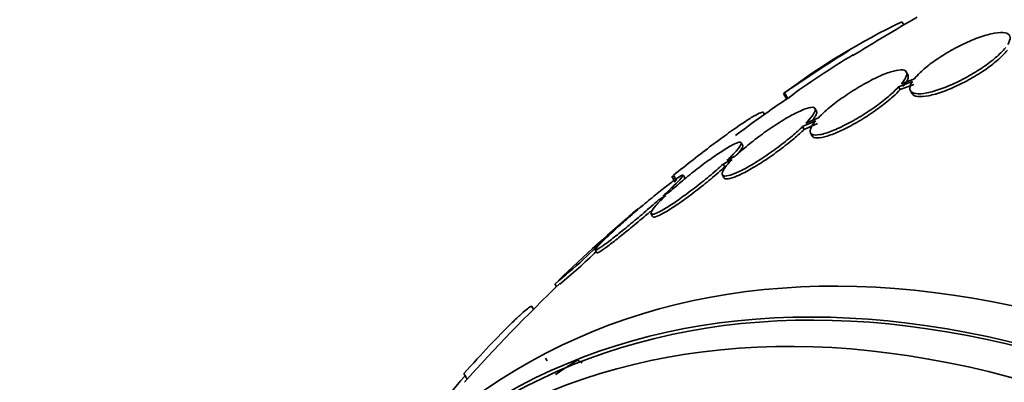
# Model space of a CAD drawing. Units: millimetres. Extents: x 0 to 1478, y 0 to 1758.
# Drawn here: x 223 to 239, y 491 to 497 of the extents above; entities that cross this region are included whole.
import ezdxf
from ezdxf import colors
from ezdxf.entities.mleader import LeaderData, LeaderLine
from ezdxf.math import Vec2, Vec3

# ---------------------------------------------------------------- set-up
doc = ezdxf.new("R2010")
doc.units = ezdxf.units.MM
doc.layers.add('DV6_Défaut', color=7, linetype='Continuous')
doc.layers.add('Défaut', color=7, linetype='Continuous')

# ---------------------------------------------------------------- blocks, each defined once
blk = doc.blocks.new('_DOT')
at = {"color": 0}
blk.add_line((0, 0), (-1, 0), dxfattribs=at)
at = {"color": 0, "const_width": 0.333}
blk.add_lwpolyline([(-0.1665, 0, 1), (0.1665, 0, 1)], format="xyb", close=True, dxfattribs=at)
blk = doc.blocks.new('SE5')
at = {"layer": 'DV6_Défaut', "color": 7, "linetype": 'Continuous', "lineweight": 35}
for p, q in [((237.176, 497.172), (237.205, 497.122)), ((237.27, 496.333), (237.245, 496.377)), ((237.123, 496.14), (237.341, 496.224)), ((237.374, 496.269), (237.167, 496.189)), ((237.123, 496.14), (237.149, 496.095)), ((237.149, 496.095), (237.367, 496.179)), ((237.309, 496.078), (237.335, 496.033)), ((235.297, 496.034), (235.347, 495.947)), ((235.316, 496.043), (235.366, 495.957)), ((235.823, 495.754), (235.798, 495.798)), ((234.996, 495.702), (234.981, 495.728)), ((235.601, 495.509), (235.809, 495.6)), ((235.853, 495.649), (235.654, 495.562)), ((235.601, 495.509), (235.626, 495.465)), ((235.626, 495.465), (235.835, 495.556)), ((235.727, 495.407), (235.752, 495.362)), ((234.652, 495.208), (234.627, 495.252)), ((234.341, 494.914), (234.48, 494.984)), ((234.534, 495.037), (234.402, 494.971)), ((234.341, 494.914), (234.367, 494.87)), ((233.529, 494.715), (233.579, 494.628)), ((233.554, 494.736), (233.604, 494.649)), ((233.732, 494.693), (233.707, 494.737)), ((234.33, 494.741), (234.355, 494.697)), ((233.322, 494.349), (233.431, 494.415)), ((233.493, 494.472), (233.389, 494.41)), ((233.198, 494.126), (233.224, 494.082)), ((232.544, 493.81), (232.639, 493.885)), ((232.707, 493.946), (232.615, 493.874)), ((232.313, 493.55), (232.339, 493.506)), ((231.675, 493.014), (231.701, 492.969)), ((231.335, 492.609), (231.31, 492.653)), ((231.526, 491.836), (231.553, 491.789)), ((232.032, 491.803), (232.109, 491.759)), ((230.233, 491.592), (230.285, 491.501))]:
    blk.add_line(p, q, dxfattribs=at)
for centre, radius, start, end in [((242.025, 487.082), 11.195, 115.6644, 126.8192), ((251.492, 472.461), 28.5, 119.5942, 121.9838), ((251.492, 472.461), 28.6, 121.9811, 124.4417), ((242.055, 487.029), 11.156, 120.4512, 126.8431), ((251.492, 472.461), 28.5, 124.4569, 126.5114), ((269.464, 441.429), 64.414, 122.01602, 122.03045), ((269.401, 441.538), 64.188, 122.02313, 122.04186), ((227.779, 504.87), 11.672, 299.52, 299.6764), ((251.492, 472.461), 28.55, 130.406, 133.8019), ((239.194, 486.684), 9.748, 129.4906, 132.4553), ((239.194, 486.684), 9.748, 129.1284, 129.1972), ((225.561, 500.53), 9.691, 309.1263, 316.0978), ((225.594, 500.472), 9.676, 309.5223, 314.1338), ((251.492, 472.461), 28.5, 133.8265, 138.2183), ((238.646, 484.219), 11.148, 138.8585, 147.7491)]:
    blk.add_arc(centre, radius, start, end, dxfattribs=at)
for centre, major_axis, ratio, start_param, end_param in [((244.598, 468.481), (13.417, -23.239), 0.57735, 0, 3.401435), ((244.138, 468.215), (13.294, -23.026), 0.57735, 0, 3.446829), ((244.138, 468.215), (13.267, -22.98), 0.57735, 0, 3.381674), ((243.714, 467.97), (13.173, -22.816), 0.57735, 0, 3.441293), ((243.007, 467.562), (12.953, -22.435), 0.57735, 0, 3.501547), ((243.007, 467.562), (12.925, -22.387), 0.57735, 0, 3.476037), ((251.319, 481.468), (-26.33, -0.505), 0.589848, -0.760123, -0.740503)]:
    blk.add_ellipse(centre, major_axis=major_axis, ratio=ratio, start_param=start_param, end_param=end_param, dxfattribs=at)
for points, knots in [([(238.853, 496.81), (238.86, 496.821), (238.866, 496.832), (238.871, 496.843), (238.891, 496.884), (238.897, 496.918), (238.886, 496.944), (238.876, 496.971), (238.849, 496.989), (238.809, 496.997), (238.768, 497.005), (238.711, 497.003), (238.643, 496.992), (238.577, 496.98), (238.498, 496.958), (238.413, 496.928), (238.33, 496.899), (238.24, 496.861), (238.149, 496.818), (238.062, 496.776), (237.972, 496.728), (237.887, 496.677), (237.804, 496.627), (237.724, 496.574), (237.652, 496.522), (237.581, 496.469), (237.517, 496.416), (237.465, 496.367), (237.429, 496.333), (237.398, 496.3), (237.374, 496.269)], [0, 0, 0, 0, 0.028908, 0.028908, 0.028908, 0.143508, 0.143508, 0.143508, 0.260502, 0.260502, 0.260502, 0.378348, 0.378348, 0.378348, 0.494256, 0.494256, 0.494256, 0.60635, 0.60635, 0.60635, 0.714617, 0.714617, 0.714617, 0.820736, 0.820736, 0.820736, 0.92713, 0.92713, 0.92713, 1, 1, 1, 1]), ([(237.341, 496.224), (237.33, 496.206), (237.32, 496.19), (237.314, 496.174), (237.297, 496.135), (237.295, 496.102), (237.309, 496.078), (237.323, 496.054), (237.353, 496.038), (237.397, 496.032), (237.442, 496.026), (237.501, 496.029), (237.572, 496.043), (237.641, 496.057), (237.722, 496.08), (237.808, 496.112), (237.892, 496.143), (237.983, 496.182), (238.073, 496.226), (238.161, 496.269), (238.25, 496.318), (238.334, 496.369), (238.416, 496.42), (238.495, 496.473), (238.564, 496.525), (238.633, 496.578), (238.695, 496.631), (238.744, 496.68), (238.774, 496.71), (238.8, 496.738), (238.821, 496.765)], [0, 0, 0, 0, 0.045214, 0.045214, 0.045214, 0.158699, 0.158699, 0.158699, 0.275117, 0.275117, 0.275117, 0.392197, 0.392197, 0.392197, 0.507167, 0.507167, 0.507167, 0.618202, 0.618202, 0.618202, 0.725418, 0.725418, 0.725418, 0.830667, 0.830667, 0.830667, 0.936493, 0.936493, 0.936493, 1, 1, 1, 1]), ([(237.335, 496.033), (237.349, 496.008), (237.379, 495.993), (237.423, 495.987), (237.468, 495.98), (237.527, 495.984), (237.598, 495.998), (237.667, 496.012), (237.748, 496.035), (237.835, 496.067), (237.918, 496.097), (238.009, 496.136), (238.1, 496.181), (238.187, 496.224), (238.276, 496.273), (238.36, 496.324), (238.442, 496.374), (238.521, 496.428), (238.59, 496.48), (238.659, 496.533), (238.721, 496.586), (238.77, 496.635), (238.8, 496.665), (238.826, 496.693), (238.847, 496.72)], [0, 0, 0, 0, 0.137708, 0.137708, 0.137708, 0.277009, 0.277009, 0.277009, 0.413791, 0.413791, 0.413791, 0.545874, 0.545874, 0.545874, 0.673398, 0.673398, 0.673398, 0.798573, 0.798573, 0.798573, 0.924438, 0.924438, 0.924438, 1, 1, 1, 1]), ([(237.167, 496.189), (237.179, 496.204), (237.19, 496.218), (237.2, 496.232), (237.231, 496.276), (237.249, 496.314), (237.251, 496.343), (237.253, 496.372), (237.24, 496.392), (237.213, 496.402), (237.185, 496.412), (237.142, 496.411), (237.088, 496.4), (237.034, 496.39), (236.967, 496.369), (236.892, 496.339), (236.82, 496.31), (236.738, 496.271), (236.654, 496.227), (236.572, 496.184), (236.486, 496.133), (236.402, 496.08), (236.319, 496.028), (236.236, 495.971), (236.161, 495.916), (236.085, 495.859), (236.015, 495.802), (235.955, 495.748), (235.917, 495.714), (235.883, 495.681), (235.853, 495.649)], [0, 0, 0, 0, 0.035678, 0.035678, 0.035678, 0.150134, 0.150134, 0.150134, 0.26632, 0.26632, 0.26632, 0.382324, 0.382324, 0.382324, 0.496274, 0.496274, 0.496274, 0.607276, 0.607276, 0.607276, 0.715807, 0.715807, 0.715807, 0.823381, 0.823381, 0.823381, 0.93182, 0.93182, 0.93182, 1, 1, 1, 1]), ([(237.192, 496.144), (237.205, 496.159), (237.216, 496.174), (237.226, 496.188), (237.257, 496.232), (237.274, 496.27), (237.277, 496.298), (237.278, 496.312), (237.275, 496.324), (237.27, 496.333)], [0, 0, 0, 0, 0.174624, 0.174624, 0.174624, 0.734828, 0.734828, 0.734828, 1, 1, 1, 1]), ([(235.809, 495.6), (235.796, 495.585), (235.785, 495.57), (235.775, 495.557), (235.743, 495.512), (235.724, 495.474), (235.721, 495.444), (235.717, 495.415), (235.729, 495.393), (235.756, 495.383), (235.782, 495.372), (235.824, 495.372), (235.878, 495.382), (235.931, 495.391), (235.997, 495.412), (236.071, 495.441), (236.143, 495.469), (236.224, 495.507), (236.308, 495.551), (236.39, 495.593), (236.477, 495.643), (236.561, 495.696), (236.644, 495.748), (236.726, 495.805), (236.802, 495.861), (236.878, 495.917), (236.949, 495.975), (237.009, 496.029), (237.052, 496.067), (237.091, 496.105), (237.123, 496.14)], [0, 0, 0, 0, 0.03516, 0.03516, 0.03516, 0.148494, 0.148494, 0.148494, 0.263649, 0.263649, 0.263649, 0.378789, 0.378789, 0.378789, 0.491993, 0.491993, 0.491993, 0.602238, 0.602238, 0.602238, 0.709908, 0.709908, 0.709908, 0.816518, 0.816518, 0.816518, 0.923952, 0.923952, 0.923952, 1, 1, 1, 1]), ([(235.753, 495.362), (235.759, 495.351), (235.768, 495.343), (235.781, 495.338), (235.808, 495.327), (235.85, 495.327), (235.904, 495.337), (235.957, 495.347), (236.023, 495.367), (236.097, 495.396), (236.169, 495.424), (236.25, 495.462), (236.334, 495.506), (236.416, 495.549), (236.503, 495.598), (236.586, 495.651), (236.669, 495.703), (236.752, 495.76), (236.828, 495.816), (236.904, 495.872), (236.975, 495.93), (237.035, 495.984), (237.078, 496.023), (237.117, 496.06), (237.149, 496.095)], [0, 0, 0, 0, 0.071776, 0.071776, 0.071776, 0.216942, 0.216942, 0.216942, 0.35966, 0.35966, 0.35966, 0.498633, 0.498633, 0.498633, 0.634348, 0.634348, 0.634348, 0.768722, 0.768722, 0.768722, 0.90414, 0.90414, 0.90414, 1, 1, 1, 1]), ([(233.554, 494.736), (233.66, 494.822), (233.764, 494.904), (233.968, 495.063), (234.069, 495.141), (234.258, 495.283), (234.346, 495.348), (234.512, 495.467), (234.587, 495.52), (234.72, 495.609), (234.778, 495.645), (234.872, 495.701), (234.909, 495.72), (234.96, 495.738), (234.975, 495.739), (234.979, 495.732)], [0, 0, 0, 0, 0.1439354, 0.1439354, 0.2878707, 0.2878707, 0.4318061, 0.4318061, 0.5757414, 0.5757414, 0.7196768, 0.7196768, 0.8636121, 0.8636121, 1, 1, 1, 1]), ([(235.654, 495.562), (235.663, 495.572), (235.672, 495.581), (235.68, 495.591), (235.727, 495.641), (235.761, 495.685), (235.781, 495.72), (235.801, 495.756), (235.807, 495.782), (235.798, 495.798), (235.789, 495.814), (235.765, 495.819), (235.729, 495.813), (235.692, 495.808), (235.642, 495.792), (235.583, 495.766), (235.525, 495.74), (235.455, 495.705), (235.381, 495.663), (235.307, 495.621), (235.227, 495.571), (235.147, 495.518), (235.066, 495.465), (234.983, 495.406), (234.904, 495.347), (234.825, 495.288), (234.748, 495.226), (234.679, 495.168), (234.626, 495.123), (234.577, 495.079), (234.534, 495.037)], [0, 0, 0, 0, 0.021027, 0.021027, 0.021027, 0.135838, 0.135838, 0.135838, 0.251209, 0.251209, 0.251209, 0.365836, 0.365836, 0.365836, 0.478522, 0.478522, 0.478522, 0.588977, 0.588977, 0.588977, 0.697909, 0.697909, 0.697909, 0.806642, 0.806642, 0.806642, 0.916532, 0.916532, 0.916532, 1, 1, 1, 1]), ([(235.761, 495.61), (235.78, 495.635), (235.795, 495.657), (235.806, 495.676), (235.826, 495.711), (235.832, 495.738), (235.823, 495.754), (235.823, 495.754), (235.823, 495.754), (235.823, 495.754)], [0, 0, 0, 0, 0.352925, 0.352925, 0.352925, 0.996631, 0.996631, 0.996631, 1, 1, 1, 1]), ([(234.48, 494.984), (234.471, 494.974), (234.462, 494.965), (234.453, 494.955), (234.406, 494.905), (234.37, 494.86), (234.349, 494.824), (234.328, 494.788), (234.321, 494.76), (234.329, 494.743), (234.336, 494.727), (234.359, 494.72), (234.395, 494.725), (234.43, 494.729), (234.479, 494.745), (234.538, 494.77), (234.595, 494.794), (234.664, 494.829), (234.738, 494.87), (234.811, 494.912), (234.891, 494.961), (234.971, 495.014), (235.051, 495.067), (235.134, 495.125), (235.213, 495.184), (235.293, 495.243), (235.37, 495.305), (235.44, 495.364), (235.499, 495.414), (235.554, 495.463), (235.601, 495.509)], [0, 0, 0, 0, 0.020775, 0.020775, 0.020775, 0.134399, 0.134399, 0.134399, 0.248659, 0.248659, 0.248659, 0.362298, 0.362298, 0.362298, 0.474054, 0.474054, 0.474054, 0.583546, 0.583546, 0.583546, 0.691434, 0.691434, 0.691434, 0.799054, 0.799054, 0.799054, 0.907809, 0.907809, 0.907809, 1, 1, 1, 1]), ([(234.355, 494.697), (234.364, 494.682), (234.386, 494.676), (234.42, 494.68), (234.455, 494.685), (234.504, 494.7), (234.563, 494.725), (234.621, 494.75), (234.69, 494.784), (234.764, 494.826), (234.836, 494.867), (234.916, 494.916), (234.997, 494.969), (235.077, 495.022), (235.16, 495.081), (235.239, 495.139), (235.318, 495.199), (235.396, 495.261), (235.466, 495.32), (235.525, 495.37), (235.579, 495.419), (235.626, 495.465)], [0, 0, 0, 0, 0.14519, 0.14519, 0.14519, 0.295007, 0.295007, 0.295007, 0.441777, 0.441777, 0.441777, 0.586391, 0.586391, 0.586391, 0.730645, 0.730645, 0.730645, 0.876425, 0.876425, 0.876425, 1, 1, 1, 1]), ([(234.402, 494.971), (234.461, 495.027), (234.512, 495.079), (234.549, 495.121), (234.586, 495.164), (234.611, 495.198), (234.622, 495.222), (234.633, 495.245), (234.63, 495.259), (234.612, 495.26), (234.596, 495.262), (234.565, 495.253), (234.523, 495.233), (234.482, 495.214), (234.428, 495.184), (234.367, 495.146), (234.306, 495.108), (234.236, 495.061), (234.162, 495.009), (234.089, 494.957), (234.009, 494.898), (233.931, 494.838), (233.851, 494.777), (233.771, 494.712), (233.696, 494.649), (233.623, 494.589), (233.554, 494.528), (233.493, 494.472)], [0, 0, 0, 0, 0.114367, 0.114367, 0.114367, 0.228866, 0.228866, 0.228866, 0.342428, 0.342428, 0.342428, 0.454073, 0.454073, 0.454073, 0.563968, 0.563968, 0.563968, 0.673035, 0.673035, 0.673035, 0.782509, 0.782509, 0.782509, 0.893431, 0.893431, 0.893431, 1, 1, 1, 1]), ([(234.55, 495.05), (234.559, 495.06), (234.567, 495.069), (234.574, 495.077), (234.611, 495.12), (234.637, 495.155), (234.647, 495.178), (234.654, 495.192), (234.655, 495.203), (234.652, 495.209)], [0, 0, 0, 0, 0.112341, 0.112341, 0.112341, 0.667082, 0.667082, 0.667082, 1, 1, 1, 1]), ([(233.431, 494.415), (233.371, 494.358), (233.32, 494.306), (233.281, 494.262), (233.243, 494.219), (233.217, 494.183), (233.205, 494.159), (233.193, 494.135), (233.195, 494.12), (233.211, 494.117), (233.227, 494.115), (233.256, 494.123), (233.297, 494.142), (233.338, 494.16), (233.391, 494.19), (233.451, 494.227), (233.511, 494.264), (233.581, 494.31), (233.654, 494.362), (233.727, 494.414), (233.806, 494.472), (233.885, 494.532), (233.964, 494.593), (234.044, 494.658), (234.12, 494.721), (234.199, 494.787), (234.275, 494.853), (234.341, 494.914)], [0, 0, 0, 0, 0.113285, 0.113285, 0.113285, 0.226696, 0.226696, 0.226696, 0.339231, 0.339231, 0.339231, 0.449864, 0.449864, 0.449864, 0.558696, 0.558696, 0.558696, 0.666632, 0.666632, 0.666632, 0.774931, 0.774931, 0.774931, 0.884671, 0.884671, 0.884671, 1, 1, 1, 1]), ([(233.225, 494.08), (233.227, 494.077), (233.231, 494.074), (233.237, 494.073), (233.252, 494.07), (233.282, 494.079), (233.323, 494.098), (233.364, 494.116), (233.416, 494.145), (233.477, 494.183), (233.537, 494.22), (233.606, 494.266), (233.68, 494.318), (233.753, 494.369), (233.832, 494.428), (233.91, 494.488), (233.989, 494.549), (234.07, 494.614), (234.145, 494.677), (234.225, 494.743), (234.301, 494.809), (234.367, 494.87)], [0, 0, 0, 0, 0.0566252, 0.0566252, 0.0566252, 0.2145799, 0.2145799, 0.2145799, 0.3699538, 0.3699538, 0.3699538, 0.5240442, 0.5240442, 0.5240442, 0.6786556, 0.6786556, 0.6786556, 0.8353317, 0.8353317, 0.8353317, 1, 1, 1, 1]), ([(233.389, 494.41), (233.455, 494.47), (233.514, 494.525), (233.562, 494.572), (233.611, 494.619), (233.649, 494.658), (233.673, 494.686), (233.697, 494.713), (233.709, 494.731), (233.707, 494.736), (233.705, 494.742), (233.69, 494.736), (233.662, 494.72), (233.635, 494.704), (233.595, 494.677), (233.546, 494.641), (233.497, 494.605), (233.438, 494.559), (233.373, 494.508), (233.307, 494.456), (233.233, 494.396), (233.158, 494.334), (233.082, 494.271), (233.002, 494.204), (232.925, 494.138), (232.85, 494.073), (232.775, 494.008), (232.707, 493.946)], [0, 0, 0, 0, 0.113459, 0.113459, 0.113459, 0.227083, 0.227083, 0.227083, 0.339314, 0.339314, 0.339314, 0.449573, 0.449573, 0.449573, 0.558616, 0.558616, 0.558616, 0.667687, 0.667687, 0.667687, 0.777983, 0.777983, 0.777983, 0.890197, 0.890197, 0.890197, 1, 1, 1, 1]), ([(232.639, 493.885), (232.573, 493.825), (232.513, 493.768), (232.464, 493.721), (232.415, 493.673), (232.376, 493.633), (232.35, 493.604), (232.325, 493.576), (232.312, 493.557), (232.313, 493.551), (232.314, 493.544), (232.329, 493.549), (232.355, 493.564), (232.381, 493.58), (232.42, 493.606), (232.468, 493.641), (232.517, 493.677), (232.575, 493.722), (232.64, 493.773), (232.705, 493.824), (232.778, 493.883), (232.852, 493.945), (232.928, 494.008), (233.008, 494.075), (233.085, 494.141), (233.163, 494.209), (233.241, 494.277), (233.312, 494.34), (233.315, 494.343), (233.319, 494.346), (233.322, 494.349)], [0, 0, 0, 0, 0.112508, 0.112508, 0.112508, 0.225177, 0.225177, 0.225177, 0.336477, 0.336477, 0.336477, 0.445766, 0.445766, 0.445766, 0.553769, 0.553769, 0.553769, 0.661746, 0.661746, 0.661746, 0.770934, 0.770934, 0.770934, 0.88205, 0.88205, 0.88205, 0.995005, 0.995005, 0.995005, 1, 1, 1, 1]), ([(232.339, 493.505), (232.342, 493.501), (232.356, 493.506), (232.381, 493.52), (232.407, 493.535), (232.446, 493.562), (232.494, 493.597), (232.542, 493.632), (232.601, 493.677), (232.665, 493.728), (232.731, 493.78), (232.803, 493.839), (232.878, 493.901), (232.954, 493.963), (233.033, 494.031), (233.111, 494.097), (233.138, 494.12), (233.165, 494.144), (233.192, 494.167)], [0, 0, 0, 0, 0.176187, 0.176187, 0.176187, 0.363288, 0.363288, 0.363288, 0.550346, 0.550346, 0.550346, 0.739509, 0.739509, 0.739509, 0.932025, 0.932025, 0.932025, 1, 1, 1, 1]), ([(231.31, 492.652), (231.308, 492.659), (231.299, 492.659), (231.269, 492.642), (231.247, 492.626), (231.19, 492.58), (231.156, 492.55), (231.076, 492.475), (231.029, 492.431), (230.88, 492.283), (230.76, 492.161), (230.507, 491.893), (230.37, 491.745), (230.233, 491.592)], [0, 0, 0, 0, 0.125, 0.125, 0.25, 0.25, 0.375, 0.375, 0.5, 0.5, 0.75, 0.75, 1, 1, 1, 1])]:
    blk.add_open_spline(points, degree=3, knots=knots, dxfattribs=at)

msp = doc.modelspace()

# ---------------------------------------------------------------- block references
at = {"layer": 'Défaut'}
msp.add_blockref('SE5', (0, 0), dxfattribs=at)

# ---------------------------------------------------------------- leaders
at = {"layer": 'Défaut', "color": 7, "linetype": 'Continuous', "lineweight": 18}
ml = msp.add_multileader_mtext('Standard', dxfattribs=at)
ml.set_content('{\\pxsm0.9;\\fSolid Edge ISO|b1||i0||c0|p34;\\W1.;22/05/2017\\P}', color=256)
ml.set_leader_properties()
ml.set_arrow_properties(name='DOT')
ml.build(insert=Vec2(0, 0))
ml.multileader.update_dxf_attribs({"leader_type": 0, "dogleg_length": 0, "arrow_head_size": 12})
ctx = ml.context
ctx.base_point, ctx.char_height, ctx.arrow_head_size, ctx.landing_gap_size = Vec3(1390.407, 1750.708), 12, 12, 4.2
notes = []
notes.append((ctx, [(0, (0, 0, 0), (0, 0), (1, 0), 1, [])]))
ctx.mtext.insert = Vec3(1392.407, 1756.828)
for ctx, leaders in notes:
    for number, flags, end, landing, length, lines in leaders:
        leader = LeaderData()
        leader.index, (leader.has_last_leader_line, leader.has_dogleg_vector, leader.attachment_direction) = number, flags
        leader.last_leader_point, leader.dogleg_vector, leader.dogleg_length = Vec3(end), Vec3(landing), length
        for number, points, colour, breaks in lines:
            line = LeaderLine()
            line.index, line.vertices, line.color, line.breaks = number, Vec3.list(points), colors.encode_raw_color(colour), breaks
            leader.lines.append(line)
        ctx.leaders.append(leader)

doc.saveas('drawing.dxf')
